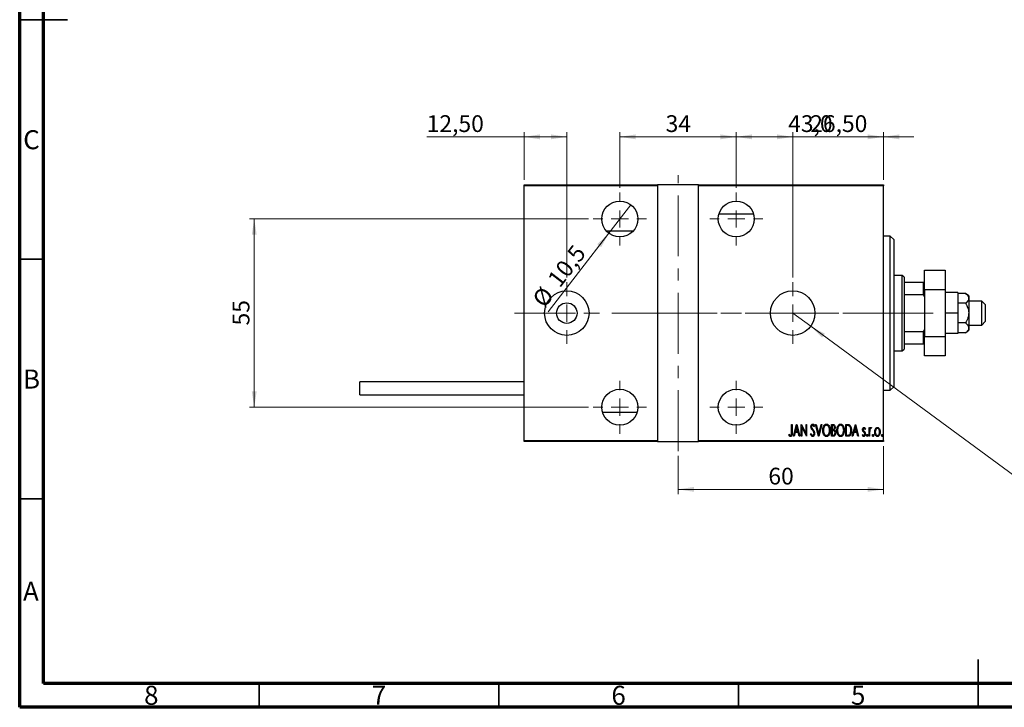
# Model space of a CAD drawing. Units: millimetres. Extents: x 15 to 415, y 5 to 292.
# Drawn here: x 15 to 220, y 5 to 149 of the extents above; entities that cross this region are included whole.
import ezdxf

# ---------------------------------------------------------------- set-up
doc = ezdxf.new("R2010")
doc.units = ezdxf.units.MM
doc.linetypes.add('CENTERX2', pattern=[20.32, 12.7, -2.54, 2.54, -2.54])
doc.styles.add('SLDTEXTSTYLE0', font='TXT', dxfattribs={"width": 0.75})
doc.dimstyles.new('SLDDIMSTYLE0', dxfattribs={"dimtxt": 3.5, "dimasz": 3.302, "dimexe": 0, "dimexo": 0.0625, "dimgap": 0.875, "dimtad": 1, "dimdec": 0, "dimlfac": 1.4, "dimrnd": 1e-09, "dimzin": 12, "dimdsep": 46, "dimtxsty": 'SLDTEXTSTYLE0', "dimsah": 1, "dimcen": 0.09, "dimadec": 0, "dimazin": 3, "dimtfac": 1, "dimtdec": 0, "dimtofl": 0, "dimtmove": 0, "dimatfit": 3, "dimfxl": 1, "dimfrac": 2, "dimtolj": 1, "dimtzin": 12, "dimarcsym": 0})
doc.dimstyles.new('SLDDIMSTYLE2', dxfattribs={"dimtxt": 3.5, "dimasz": 3.302, "dimexe": 0, "dimexo": 0.0625, "dimgap": 0.875, "dimtad": 1, "dimdec": 1, "dimlfac": 1.4, "dimrnd": 1e-09, "dimzin": 12, "dimdsep": 46, "dimtxsty": 'SLDTEXTSTYLE0', "dimblk1": 'NONE', "dimsah": 1, "dimcen": 0, "dimadec": 0, "dimazin": 3, "dimtfac": 1, "dimtdec": 1, "dimtmove": 0, "dimatfit": 3, "dimldrblk": 'NONE', "dimfxl": 1, "dimfrac": 2, "dimtolj": 1, "dimtzin": 12, "dimarcsym": 0})
doc.dimstyles.new('SLDDIMSTYLE3', dxfattribs={"dimtxt": 3.5, "dimasz": 3.302, "dimexe": 0, "dimexo": 0.0625, "dimgap": 0.875, "dimtad": 1, "dimdec": 1, "dimlfac": 1.4, "dimrnd": 1e-09, "dimzin": 12, "dimdsep": 46, "dimtxsty": 'SLDTEXTSTYLE0', "dimsah": 1, "dimcen": 0.09, "dimadec": 0, "dimazin": 3, "dimtfac": 1, "dimtdec": 1, "dimtofl": 0, "dimtmove": 0, "dimatfit": 3, "dimfxl": 1, "dimfrac": 2, "dimtolj": 1, "dimtzin": 12, "dimarcsym": 0})
doc.dimstyles.new('SLDDIMSTYLE4', dxfattribs={"dimtxt": 3.5, "dimasz": 3.302, "dimexe": 0, "dimexo": 0.0625, "dimgap": 0.875, "dimtad": 1, "dimlfac": 1.4, "dimrnd": 1e-09, "dimzin": 12, "dimdsep": 46, "dimtxsty": 'SLDTEXTSTYLE0', "dimsah": 1, "dimcen": 0.09, "dimadec": 0, "dimazin": 3, "dimtfac": 1, "dimtofl": 0, "dimtmove": 0, "dimatfit": 3, "dimfxl": 1, "dimfrac": 2, "dimtolj": 1, "dimtzin": 12, "dimarcsym": 0})
doc.dimstyles.new('SLDDIMSTYLE5', dxfattribs={"dimtxt": 3.5, "dimasz": 3.302, "dimexe": 0, "dimexo": 0.0625, "dimgap": 0.875, "dimtad": 1, "dimlfac": 1.4, "dimrnd": 1e-09, "dimzin": 12, "dimdsep": 46, "dimtxsty": 'SLDTEXTSTYLE0', "dimsah": 1, "dimcen": 0, "dimadec": 0, "dimazin": 3, "dimtfac": 1, "dimtofl": 0, "dimtmove": 0, "dimatfit": 3, "dimfxl": 1, "dimfrac": 2, "dimtolj": 1, "dimtzin": 12, "dimarcsym": 0})
doc.dimstyles.new('SLDDIMSTYLE6', dxfattribs={"dimtxt": 3.5, "dimasz": 3.302, "dimexe": 0, "dimexo": 0.0625, "dimgap": 0.875, "dimtad": 1, "dimlfac": 1.4, "dimrnd": 1e-09, "dimzin": 12, "dimdsep": 46, "dimtxsty": 'SLDTEXTSTYLE0', "dimsah": 1, "dimcen": 0.09, "dimadec": 0, "dimazin": 3, "dimtfac": 1, "dimtmove": 0, "dimatfit": 0, "dimfxl": 1, "dimfrac": 2, "dimtolj": 1, "dimtzin": 12, "dimarcsym": 0})

# ---------------------------------------------------------------- blocks, each defined once
blk = doc.blocks.new('_D_3')
at = {"color": 7, "linetype": 'Continuous', "lineweight": 0}
for p, q in [((195.23, 59.49), (195.23, 49.49)), ((152.37, 57.49), (152.37, 49.49)), ((152.37, 50.49), (195.23, 50.49))]:
    blk.add_line(p, q, dxfattribs=at)
at = {"color": 7, "linetype": 'Continuous', "lineweight": 18}
for points in [[(152.37, 50.49), (155.67, 49.98), (155.67, 51)], [(195.23, 50.49), (191.92, 51), (191.92, 49.98)]]:
    blk.add_solid(points, dxfattribs=at)
at = {"color": 7, "linetype": 'Continuous', "lineweight": 18, "insert": (171.21, 55), "char_height": 3.5, "attachment_point": 1, "style": 'SLDTEXTSTYLE0'}
blk.add_mtext('60', dxfattribs=at)
blk = doc.blocks.new('_D_4')
at = {"color": 7, "linetype": 'Continuous', "lineweight": 0}
for q in [(142.52, 109.88), (125.27, 87.57)]:
    blk.add_line((137.93, 103.95), q, dxfattribs=at)
at = {"color": 7, "linetype": 'Continuous', "lineweight": 18}
blk.add_solid([(137.93, 103.95), (135.51, 101.65), (136.32, 101.03)], dxfattribs=at)
at = {"color": 7, "linetype": 'Continuous', "lineweight": 18, "char_height": 3.5, "attachment_point": 1, "rotation": 52.2987, "style": 'SLDTEXTSTYLE0'}
for s, insert in [('10,5', (124.91, 94.51)), ('%%c', (121.73, 90.3))]:
    blk.add_mtext(s, dxfattribs=dict(at, insert=insert))
blk = doc.blocks.new('_None')
blk = doc.blocks.new('_D_5')
at = {"color": 7, "linetype": 'Continuous', "lineweight": 0}
for p, q in [((140.23, 113.45), (140.23, 125.06)), ((140.23, 124.06), (164.51, 124.06)), ((164.51, 113.45), (164.51, 125.06))]:
    blk.add_line(p, q, dxfattribs=at)
at = {"color": 7, "linetype": 'Continuous', "lineweight": 18}
for points in [[(140.23, 124.06), (143.53, 123.55), (143.53, 124.57)], [(164.51, 124.06), (161.21, 124.57), (161.21, 123.55)]]:
    blk.add_solid(points, dxfattribs=at)
at = {"color": 7, "linetype": 'Continuous', "lineweight": 18, "insert": (149.78, 128.57), "char_height": 3.5, "attachment_point": 1, "style": 'SLDTEXTSTYLE0'}
blk.add_mtext('34', dxfattribs=at)
blk = doc.blocks.new('_D_6')
at = {"color": 7, "linetype": 'Continuous', "lineweight": 0}
for p, q in [((133.69, 106.92), (62.94, 106.92)), ((63.94, 106.92), (63.94, 67.63)), ((133.69, 67.63), (62.94, 67.63))]:
    blk.add_line(p, q, dxfattribs=at)
at = {"color": 7, "linetype": 'Continuous', "lineweight": 18}
for points in [[(63.94, 106.92), (63.43, 103.62), (64.45, 103.62)], [(63.94, 67.63), (64.45, 70.93), (63.43, 70.93)]]:
    blk.add_solid(points, dxfattribs=at)
at = {"color": 7, "linetype": 'Continuous', "lineweight": 18, "insert": (59.43, 84.69), "char_height": 3.5, "attachment_point": 1, "rotation": 90, "style": 'SLDTEXTSTYLE0'}
blk.add_mtext('55', dxfattribs=at)
blk = doc.blocks.new('_D_7')
at = {"color": 7, "linetype": 'Continuous', "lineweight": 0}
for p, q in [((164.51, 113.45), (164.51, 125.06)), ((164.51, 124.06), (195.23, 124.06)), ((195.23, 115.06), (195.23, 125.06))]:
    blk.add_line(p, q, dxfattribs=at)
at = {"color": 7, "linetype": 'Continuous', "lineweight": 18}
for points in [[(164.51, 124.06), (167.81, 123.55), (167.81, 124.57)], [(195.23, 124.06), (191.92, 124.57), (191.92, 123.55)]]:
    blk.add_solid(points, dxfattribs=at)
at = {"color": 7, "linetype": 'Continuous', "lineweight": 18, "insert": (175.34, 128.57), "char_height": 3.5, "attachment_point": 1, "style": 'SLDTEXTSTYLE0'}
blk.add_mtext('43,0', dxfattribs=at)
blk = doc.blocks.new('_D_8')
at = {"color": 7, "linetype": 'Continuous', "lineweight": 0}
for p, q in [((120.23, 124.06), (99.92, 124.06)), ((120.23, 115.06), (120.23, 125.06)), ((129.15, 124.06), (120.23, 124.06)), ((129.15, 94.7), (129.15, 125.06))]:
    blk.add_line(p, q, dxfattribs=at)
at = {"color": 7, "linetype": 'Continuous', "lineweight": 18}
for points in [[(120.23, 124.06), (123.53, 123.55), (123.53, 124.57)], [(129.15, 124.06), (125.85, 124.57), (125.85, 123.55)]]:
    blk.add_solid(points, dxfattribs=at)
at = {"color": 7, "linetype": 'Continuous', "lineweight": 18, "insert": (99.92, 128.57), "char_height": 3.5, "attachment_point": 1, "style": 'SLDTEXTSTYLE0'}
blk.add_mtext('12,50', dxfattribs=at)
blk = doc.blocks.new('_D_9')
at = {"color": 7, "linetype": 'Continuous', "lineweight": 0}
for q in [(176.3, 87.27), (231.08, 47.01)]:
    blk.add_line((180.04, 84.52), q, dxfattribs=at)
at = {"color": 7, "linetype": 'Continuous', "lineweight": 18}
blk.add_solid([(180.04, 84.52), (182.4, 82.16), (183, 82.98)], dxfattribs=at)
at = {"color": 7, "linetype": 'Continuous', "lineweight": 18, "insert": (224.17, 57.68), "char_height": 3.5, "attachment_point": 1, "rotation": 323.681, "style": 'SLDTEXTSTYLE0'}
blk.add_mtext('R6,50', dxfattribs=at)
blk = doc.blocks.new('_D_10')
at = {"color": 7, "linetype": 'Continuous', "lineweight": 0}
for p, q in [((176.3, 124.06), (169.95, 124.06)), ((176.3, 94.7), (176.3, 125.06)), ((176.3, 124.06), (195.23, 124.06)), ((195.23, 115.06), (195.23, 125.06)), ((195.23, 124.06), (201.58, 124.06))]:
    blk.add_line(p, q, dxfattribs=at)
at = {"color": 7, "linetype": 'Continuous', "lineweight": 18}
for points in [[(176.3, 124.06), (173, 124.57), (173, 123.55)], [(195.23, 124.06), (198.53, 123.55), (198.53, 124.57)]]:
    blk.add_solid(points, dxfattribs=at)
at = {"color": 7, "linetype": 'Continuous', "lineweight": 18, "insert": (179.94, 128.57), "char_height": 3.5, "attachment_point": 1, "style": 'SLDTEXTSTYLE0'}
blk.add_mtext('26,50', dxfattribs=at)
blk = doc.blocks.new('SW_CENTERMARKSYMBOL_1')
at = {"color": 0, "linetype": 'Continuous', "lineweight": 18}
for p, q in [((0, 3.57), (0, 5.54)), ((-3.57, 0), (-5.54, 0)), ((0, 0), (-1.79, 0)), ((0, 0), (0, 1.79)), ((0, 0), (0, -1.79)), ((0, 0), (1.79, 0)), ((3.57, 0), (5.54, 0)), ((0, -3.57), (0, -5.54))]:
    blk.add_line(p, q, dxfattribs=at)
blk = doc.blocks.new('SW_CENTERMARKSYMBOL_2')
at = {"color": 0, "linetype": 'Continuous', "lineweight": 18}
for p, q in [((0, 3.57), (0, 5.54)), ((-3.57, 0), (-5.54, 0)), ((0, 0), (-1.79, 0)), ((0, 0), (0, 1.79)), ((0, 0), (0, -1.79)), ((0, 0), (1.79, 0)), ((3.57, 0), (5.54, 0)), ((0, -3.57), (0, -5.54))]:
    blk.add_line(p, q, dxfattribs=at)
blk = doc.blocks.new('SW_CENTERMARKSYMBOL_3')
at = {"color": 0, "linetype": 'Continuous', "lineweight": 18}
for p, q in [((0, 3.57), (0, 5.54)), ((-3.57, 0), (-5.54, 0)), ((0, 0), (-1.79, 0)), ((0, 0), (0, 1.79)), ((0, 0), (0, -1.79)), ((0, 0), (1.79, 0)), ((3.57, 0), (5.54, 0)), ((0, -3.57), (0, -5.54))]:
    blk.add_line(p, q, dxfattribs=at)
blk = doc.blocks.new('SW_CENTERMARKSYMBOL_4')
at = {"color": 0, "linetype": 'Continuous', "lineweight": 18}
for p, q in [((0, 3.57), (0, 5.54)), ((-3.57, 0), (-5.54, 0)), ((0, 0), (-1.79, 0)), ((0, 0), (0, 1.79)), ((0, 0), (0, -1.79)), ((0, 0), (1.79, 0)), ((3.57, 0), (5.54, 0)), ((0, -3.57), (0, -5.54))]:
    blk.add_line(p, q, dxfattribs=at)
blk = doc.blocks.new('SW_CENTERMARKSYMBOL_5')
at = {"color": 0, "linetype": 'Continuous', "lineweight": 18}
for p, q in [((0, 3.57), (0, 6.43)), ((-3.57, 0), (-6.43, 0)), ((0, 0), (-1.79, 0)), ((0, 0), (0, 1.79)), ((0, 0), (0, -1.79)), ((0, 0), (1.79, 0)), ((3.57, 0), (6.43, 0)), ((0, -3.57), (0, -6.43))]:
    blk.add_line(p, q, dxfattribs=at)
blk = doc.blocks.new('SW_CENTERMARKSYMBOL_6')
at = {"color": 0, "linetype": 'Continuous', "lineweight": 18}
for p, q in [((0, 3.57), (0, 6.43)), ((-3.57, 0), (-6.43, 0)), ((0, 0), (-1.79, 0)), ((0, 0), (0, 1.79)), ((0, 0), (0, -1.79)), ((0, 0), (1.79, 0)), ((3.57, 0), (6.43, 0)), ((0, -3.57), (0, -6.43))]:
    blk.add_line(p, q, dxfattribs=at)

msp = doc.modelspace()

# ---------------------------------------------------------------- linework, layer by layer
at = {"color": 7, "linetype": 'Continuous', "lineweight": 70}
for p, q in [((15, 5), (15, 292)), ((20, 10), (20, 287)), ((410, 10), (20, 10)), ((415, 5), (15, 5))]:
    msp.add_line(p, q, dxfattribs=at)
at = {"color": 7, "linetype": 'Continuous', "lineweight": 35}
for p, q in [((15, 148.5), (25, 148.5)), ((20, 148.5), (15, 148.5)), ((20, 98.5), (15, 98.5)), ((20, 48.5), (15, 48.5)), ((215, 5), (215, 15)), ((65, 10), (65, 5)), ((115, 10), (115, 5)), ((165, 10), (165, 5)), ((215, 10), (215, 5))]:
    msp.add_line(p, q, dxfattribs=at)
at = {"color": 7, "linetype": 'CENTERX2', "lineweight": 18}
for p, q in [((152.3686, 58.4886), (152.3686, 116.06)), ((118.2257, 87.2743), (158.6543, 87.2743)), ((146.0829, 87.2743), (197.2257, 87.2743)), ((201.1543, 87.2743), (148.94, 87.2743)), ((197.5114, 87.2743), (205.5829, 87.2743))]:
    msp.add_line(p, q, dxfattribs=at)
at = {"color": 7, "linetype": 'Continuous', "lineweight": 25}
for p, q in [((120.2257, 114.06), (148.0829, 114.06)), ((120.2257, 113.8457), (120.2257, 114.06)), ((148.0829, 113.8457), (120.2257, 113.8457)), ((120.2257, 60.7029), (120.2257, 113.8457)), ((148.0829, 114.06), (148.0829, 113.8457)), ((156.6543, 114.06), (148.0829, 114.06)), ((148.0829, 113.8457), (148.0829, 60.7029)), ((156.6543, 114.06), (195.2257, 114.06)), ((156.6543, 113.8457), (156.6543, 114.06)), ((156.6543, 60.7029), (156.6543, 113.8457)), ((195.2257, 113.8457), (156.6543, 113.8457)), ((195.2257, 114.06), (195.2257, 113.8457)), ((195.2257, 60.7029), (195.2257, 113.8457)), ((160.9177, 107.9886), (168.1051, 107.9886)), ((142.9552, 104.3457), (137.4962, 104.3457)), ((196.6543, 103.3457), (195.2257, 103.3457)), ((197.3686, 102.6314), (196.6543, 103.3457)), ((196.6543, 71.2029), (196.6543, 103.3457)), ((197.3686, 102.6314), (197.3686, 71.9171)), ((199.1543, 95.1314), (197.3686, 95.1314)), ((199.5114, 94.7743), (199.1543, 95.1314)), ((199.1543, 79.4171), (199.1543, 95.1314)), ((199.5114, 94.7743), (199.5114, 93.7029)), ((203.7971, 96.2029), (208.0829, 96.2029)), ((203.7971, 92.16), (203.7971, 96.2029)), ((208.0829, 96.2029), (208.0829, 92.16)), ((199.5114, 93.7029), (199.5114, 91.1374)), ((199.5114, 93.7029), (203.5829, 93.7029)), ((203.5829, 91.1374), (203.5829, 93.7029)), ((203.5829, 93.7029), (203.7971, 93.7029)), ((199.5114, 91.1374), (199.5114, 83.4112)), ((199.5114, 91.1374), (203.5829, 91.1374)), ((203.7971, 90.7029), (203.5829, 91.1374)), ((208.0829, 92.16), (203.7971, 92.16)), ((203.7971, 92.16), (203.7971, 82.3886)), ((208.0829, 92.16), (208.0829, 82.3886)), ((210.7257, 91.56), (208.0829, 91.56)), ((210.7257, 91.56), (210.7257, 87.2743)), ((212.353, 91.3982), (210.7257, 91.3982)), ((213.0114, 90.8457), (212.353, 91.3982)), ((213.0114, 90.8457), (213.0114, 90.3672)), ((212.353, 89.3363), (210.7257, 89.3363)), ((213.0114, 90.3672), (213.0114, 87.2743)), ((215.7257, 89.7743), (213.0114, 89.7743)), ((216.44, 89.06), (215.7257, 89.7743)), ((215.7257, 87.6989), (215.7257, 89.7743)), ((216.44, 89.06), (216.44, 87.5775)), ((210.7257, 87.2743), (208.0829, 87.2743)), ((210.7257, 87.2743), (210.7257, 82.9886)), ((213.0114, 87.2743), (213.0114, 84.1813)), ((215.7257, 84.7743), (215.7257, 87.6989)), ((216.44, 87.5775), (216.44, 85.4886)), ((212.353, 85.2123), (210.7257, 85.2123)), ((213.0114, 84.7743), (215.7257, 84.7743)), ((215.7257, 84.7743), (216.44, 85.4886)), ((199.5114, 83.4112), (199.5114, 80.8457)), ((199.5114, 83.4112), (203.5829, 83.4112)), ((203.5829, 83.4112), (203.7971, 83.8457)), ((203.5829, 80.8457), (203.5829, 83.4112)), ((203.7971, 82.3886), (208.0829, 82.3886)), ((203.7971, 78.3457), (203.7971, 82.3886)), ((210.7257, 82.9886), (208.0829, 82.9886)), ((208.0829, 82.3886), (208.0829, 78.3457)), ((212.353, 83.1504), (210.7257, 83.1504)), ((212.353, 83.1504), (213.0114, 83.7029)), ((213.0114, 84.1813), (213.0114, 83.7029)), ((199.5114, 80.8457), (199.5114, 79.7743)), ((199.5114, 80.8457), (203.5829, 80.8457)), ((203.7971, 80.8457), (203.5829, 80.8457)), ((197.3686, 79.4171), (199.1543, 79.4171)), ((199.1543, 79.4171), (199.5114, 79.7743)), ((208.0829, 78.3457), (203.7971, 78.3457)), ((120.2257, 72.9171), (85.94, 72.9171)), ((85.94, 70.2029), (85.94, 72.9171)), ((196.6543, 71.2029), (197.3686, 71.9171)), ((85.94, 70.2029), (120.2257, 70.2029)), ((195.2257, 71.2029), (196.6543, 71.2029)), ((143.8194, 66.56), (136.632, 66.56)), ((176.059, 64.06), (176.1873, 64.06)), ((176.059, 62.3968), (176.059, 64.06)), ((176.1873, 64.06), (176.1873, 62.3718)), ((176.4437, 61.56), (177.0847, 64.06)), ((177.0847, 64.06), (177.1167, 64.06)), ((177.1167, 64.06), (177.7578, 61.56)), ((178.0783, 64.06), (178.1053, 64.06)), ((178.0783, 61.56), (178.0783, 64.06)), ((178.1053, 64.06), (179.0719, 62.0893)), ((179.0719, 64.06), (179.2001, 64.06)), ((179.0719, 62.0893), (179.0719, 64.06)), ((179.2001, 64.06), (179.2001, 61.56)), ((180.8347, 63.7009), (180.7145, 63.5472)), ((181.059, 64.06), (181.1988, 64.06)), ((181.7001, 61.56), (181.059, 64.06)), ((181.1988, 64.06), (181.7161, 62.0418)), ((181.7161, 62.0418), (182.2334, 64.06)), ((182.3732, 64.06), (181.7321, 61.56)), ((182.2334, 64.06), (182.3732, 64.06)), ((184.3924, 64.06), (184.6728, 64.06)), ((184.3924, 61.56), (184.3924, 64.06)), ((184.5206, 63.8036), (184.5206, 63.0023)), ((184.6964, 63.8036), (184.5206, 63.8036)), ((187.3411, 64.06), (187.6411, 64.06)), ((187.3411, 61.56), (187.3411, 64.06)), ((187.5745, 63.8036), (187.4693, 63.8036)), ((187.4693, 63.8036), (187.4693, 61.8164)), ((188.7193, 61.56), (189.3603, 64.06)), ((189.3603, 64.06), (189.3924, 64.06)), ((189.3924, 64.06), (190.0334, 61.56)), ((175.4821, 61.7844), (175.5602, 61.9767)), ((176.7887, 62.3613), (176.5834, 61.56)), ((177.4127, 62.3613), (176.7887, 62.3613)), ((177.1007, 63.5782), (176.8543, 62.6177)), ((176.8543, 62.6177), (177.3471, 62.6177)), ((177.3471, 62.6177), (177.1007, 63.5782)), ((177.618, 61.56), (177.4127, 62.3613)), ((178.2065, 63.5261), (178.2065, 61.56)), ((179.171, 61.56), (178.2065, 63.5261)), ((180.0014, 62.0423), (180.1266, 62.169)), ((184.5206, 63.0023), (184.6077, 63.0023)), ((184.5206, 62.7459), (184.5206, 61.8164)), ((184.6062, 62.7459), (184.5206, 62.7459)), ((184.5206, 61.8164), (184.7104, 61.8164)), ((187.4693, 61.8164), (187.6416, 61.8164)), ((189.0644, 62.3613), (188.859, 61.56)), ((189.6884, 62.3613), (189.0644, 62.3613)), ((189.3764, 63.5782), (189.13, 62.6177)), ((189.13, 62.6177), (189.6227, 62.6177)), ((189.6227, 62.6177), (189.3764, 63.5782)), ((189.8937, 61.56), (189.6884, 62.3613)), ((190.8026, 61.7753), (190.8908, 61.9446)), ((191.4437, 63.1591), (191.3535, 63.0023)), ((192.2129, 63.3869), (192.3411, 63.3869)), ((192.2129, 61.56), (192.2129, 63.3869)), ((192.3411, 63.3869), (192.3411, 63.118)), ((192.3411, 62.174), (192.3411, 61.56)), ((192.7578, 63.3564), (192.6846, 63.1621)), ((120.2257, 60.7029), (148.0829, 60.7029)), ((120.2257, 60.4886), (120.2257, 60.7029)), ((148.0829, 60.4886), (120.2257, 60.4886)), ((148.0829, 60.7029), (148.0829, 60.4886)), ((148.0829, 60.4886), (156.6543, 60.4886)), ((156.6543, 60.7029), (195.2257, 60.7029)), ((156.6543, 60.4886), (156.6543, 60.7029)), ((195.2257, 60.4886), (156.6543, 60.4886)), ((176.5834, 61.56), (176.4437, 61.56)), ((177.7578, 61.56), (177.618, 61.56)), ((178.2065, 61.56), (178.0783, 61.56)), ((179.2001, 61.56), (179.171, 61.56)), ((181.7321, 61.56), (181.7001, 61.56)), ((184.789, 61.56), (184.3924, 61.56)), ((187.8013, 61.56), (187.3411, 61.56)), ((188.859, 61.56), (188.7193, 61.56)), ((190.0334, 61.56), (189.8937, 61.56)), ((192.3411, 61.56), (192.2129, 61.56)), ((195.2257, 60.7029), (195.2257, 60.4886))]:
    msp.add_line(p, q, dxfattribs=at)
for centre, radius in [((140.2257, 106.9171), 3.75), ((164.5114, 106.9171), 3.75), ((129.1543, 87.2743), 4.6429), ((176.2971, 87.2743), 4.6429), ((129.1543, 87.2743), 2.1429), ((140.2257, 67.6314), 3.75), ((164.5114, 67.6314), 3.75)]:
    msp.add_circle(centre, radius, dxfattribs=at)
for points, knots in [([(212.353, 91.3982), (212.4879, 91.2756), (212.762, 91.0266), (212.981, 90.6727), (213.0034, 90.4478), (213.0114, 90.3672)], [0, 0, 0, 0, 0.38355166, 0.77913824, 1, 1, 1, 1]), ([(213.0114, 90.3672), (212.9994, 90.2667), (212.9737, 90.0518), (212.7682, 89.7331), (212.5382, 89.4946), (212.3864, 89.3648), (212.353, 89.3363)], [0, 0, 0, 0, 0.27524993, 0.58791885, 0.90931143, 1, 1, 1, 1]), ([(212.353, 89.3363), (212.5131, 89.0435), (212.7608, 88.5908), (212.9581, 87.9156), (213.0091, 87.5194), (213.0112, 87.3037), (213.0114, 87.2743)], [0, 0, 0, 0, 0.45566673, 0.70448101, 0.95962051, 1, 1, 1, 1]), ([(213.0114, 87.2743), (212.977, 86.9334), (212.9032, 86.2011), (212.5446, 85.5568), (212.353, 85.2123)], [0, 0, 0, 0, 0.46544539, 1, 1, 1, 1]), ([(212.353, 85.2123), (212.4879, 85.0897), (212.762, 84.8407), (212.981, 84.4869), (213.0034, 84.2619), (213.0114, 84.1813)], [0, 0, 0, 0, 0.38355166, 0.77913824, 1, 1, 1, 1]), ([(213.0114, 84.1813), (212.9994, 84.0808), (212.9737, 83.8659), (212.7682, 83.5473), (212.5382, 83.3087), (212.3864, 83.1789), (212.353, 83.1504)], [0, 0, 0, 0, 0.27524993, 0.58791885, 0.90931143, 1, 1, 1, 1]), ([(180.0975, 63.5407), (180.108, 63.6671), (180.1237, 63.8569), (180.2523, 64.0404), (180.3574, 64.1132), (180.4202, 64.1205), (180.4516, 64.1241)], [0, 0, 0, 0, 0.49935234, 0.74933738, 0.87474309, 1, 1, 1, 1]), ([(180.4356, 63.8677), (180.4179, 63.8663), (180.3826, 63.8637), (180.3204, 63.8282), (180.2432, 63.7281), (180.2327, 63.6219), (180.2257, 63.5512)], [0, 0, 0, 0, 0.125574319, 0.251506845, 0.501457723, 1, 1, 1, 1]), ([(180.7145, 63.5472), (180.6811, 63.6235), (180.6347, 63.7296), (180.534, 63.848), (180.4683, 63.8611), (180.4356, 63.8677)], [0, 0, 0, 0, 0.56186521, 0.78176315, 1, 1, 1, 1]), ([(180.4516, 64.1241), (180.5072, 64.1107), (180.6192, 64.0837), (180.7415, 63.9123), (180.7993, 63.7812), (180.8347, 63.7009)], [0, 0, 0, 0, 0.277114369, 0.557521732, 1, 1, 1, 1]), ([(182.5655, 62.799), (182.5723, 62.9382), (182.586, 63.2164), (182.7059, 63.6198), (182.8908, 63.9196), (183.1163, 64.0955), (183.2556, 64.1146), (183.3252, 64.1241)], [0, 0, 0, 0, 0.25065735, 0.50112689, 0.75053292, 0.87549309, 1, 1, 1, 1]), ([(183.3317, 63.8677), (183.2749, 63.8601), (183.1613, 63.845), (182.975, 63.7066), (182.7431, 63.3742), (182.7134, 63.0296), (182.6937, 62.8)], [0, 0, 0, 0, 0.124954665, 0.250335515, 0.500471875, 1, 1, 1, 1]), ([(183.3252, 64.1241), (183.3954, 64.1165), (183.5358, 64.1012), (183.7697, 63.9341), (183.9599, 63.6343), (184.0857, 63.2307), (184.0978, 62.9509), (184.1039, 62.811)], [0, 0, 0, 0, 0.12476852, 0.24965132, 0.49914136, 0.74942452, 1, 1, 1, 1]), ([(183.9757, 62.8115), (183.9558, 63.0404), (183.9259, 63.3839), (183.6892, 63.7115), (183.5014, 63.8459), (183.3882, 63.8604), (183.3317, 63.8677)], [0, 0, 0, 0, 0.499335836, 0.749569202, 0.874980625, 1, 1, 1, 1]), ([(184.6728, 64.06), (184.7473, 64.0553), (184.8591, 64.0481), (184.9771, 63.9562), (185.0998, 63.7739), (185.1163, 63.5885), (185.1296, 63.4405)], [0, 0, 0, 0, 0.24997088, 0.37536857, 0.50110261, 1, 1, 1, 1]), ([(185.0014, 63.436), (184.9987, 63.4869), (184.9934, 63.5883), (184.9329, 63.7235), (184.8168, 63.7966), (184.7366, 63.8012), (184.6964, 63.8036)], [0, 0, 0, 0, 0.281022493, 0.560577971, 0.779649486, 1, 1, 1, 1]), ([(185.5142, 62.799), (185.521, 62.9382), (185.5347, 63.2164), (185.6546, 63.6198), (185.8395, 63.9196), (186.065, 64.0955), (186.2043, 64.1146), (186.2739, 64.1241)], [0, 0, 0, 0, 0.25065735, 0.50112689, 0.75053292, 0.87549309, 1, 1, 1, 1]), ([(186.2804, 63.8677), (186.2237, 63.8601), (186.11, 63.845), (185.9237, 63.7066), (185.6919, 63.3742), (185.6622, 63.0296), (185.6424, 62.8)], [0, 0, 0, 0, 0.12495466, 0.25033552, 0.50047188, 1, 1, 1, 1]), ([(186.2739, 64.1241), (186.3441, 64.1165), (186.4845, 64.1012), (186.7184, 63.9341), (186.9086, 63.6343), (187.0344, 63.2307), (187.0465, 62.9509), (187.0526, 62.811)], [0, 0, 0, 0, 0.12476852, 0.24965132, 0.49914136, 0.74942452, 1, 1, 1, 1]), ([(186.9244, 62.8115), (186.9045, 63.0404), (186.8746, 63.3839), (186.6379, 63.7115), (186.4502, 63.8459), (186.3369, 63.8604), (186.2804, 63.8677)], [0, 0, 0, 0, 0.49933584, 0.7495692, 0.87498062, 1, 1, 1, 1]), ([(188.0357, 63.7335), (187.9515, 63.7584), (187.8007, 63.803), (187.6437, 63.8034), (187.5745, 63.8036)], [0, 0, 0, 0, 0.55883282, 1, 1, 1, 1]), ([(187.6411, 64.06), (187.7325, 64.0594), (187.8954, 64.0583), (188.0458, 63.9968), (188.1118, 63.9699)], [0, 0, 0, 0, 0.56098947, 1, 1, 1, 1]), ([(188.4308, 62.779), (188.4169, 62.9814), (188.3975, 63.2635), (188.2312, 63.5942), (188.1008, 63.6871), (188.0357, 63.7335)], [0, 0, 0, 0, 0.55990229, 0.78050858, 1, 1, 1, 1]), ([(188.1118, 63.9699), (188.2036, 63.8862), (188.3878, 63.7181), (188.5299, 63.2877), (188.548, 62.9716), (188.559, 62.7784)], [0, 0, 0, 0, 0.2783662, 0.55895513, 1, 1, 1, 1]), ([(175.8407, 61.4959), (175.7962, 61.5039), (175.7069, 61.5199), (175.5855, 61.6315), (175.5213, 61.7264), (175.4821, 61.7844)], [0, 0, 0, 0, 0.278380769, 0.558659198, 1, 1, 1, 1]), ([(175.5602, 61.9767), (175.5933, 61.9385), (175.6522, 61.8704), (175.7219, 61.8134), (175.7526, 61.7884)], [0, 0, 0, 0, 0.5601341, 1, 1, 1, 1]), ([(175.7526, 61.7884), (175.7694, 61.7774), (175.7995, 61.7577), (175.8351, 61.754), (175.8507, 61.7523)], [0, 0, 0, 0, 0.56037899, 1, 1, 1, 1]), ([(176.1873, 62.3718), (176.1907, 62.1976), (176.196, 61.937), (176.0972, 61.6448), (175.9716, 61.5146), (175.8843, 61.5021), (175.8407, 61.4959)], [0, 0, 0, 0, 0.50167398, 0.75082177, 0.87563304, 1, 1, 1, 1]), ([(175.8507, 61.7523), (175.8808, 61.7599), (175.9413, 61.7753), (176.0152, 61.8802), (176.0646, 62.0899), (176.0613, 62.2739), (176.059, 62.3968)], [0, 0, 0, 0, 0.12337632, 0.24837406, 0.49799433, 1, 1, 1, 1]), ([(180.4476, 61.4959), (180.3785, 61.5135), (180.2392, 61.5491), (180.0963, 61.7706), (180.0374, 61.9391), (180.0014, 62.0423)], [0, 0, 0, 0, 0.2764904, 0.55718988, 1, 1, 1, 1]), ([(180.1796, 63.1601), (180.1529, 63.2288), (180.1052, 63.3515), (180.0999, 63.4829), (180.0975, 63.5407)], [0, 0, 0, 0, 0.559749522, 1, 1, 1, 1]), ([(180.1266, 62.169), (180.1627, 62.0722), (180.213, 61.9374), (180.3295, 61.7836), (180.4101, 61.7627), (180.4501, 61.7523)], [0, 0, 0, 0, 0.56179554, 0.7823694, 1, 1, 1, 1]), ([(180.4205, 62.82), (180.3708, 62.8802), (180.282, 62.9876), (180.2109, 63.1074), (180.1796, 63.1601)], [0, 0, 0, 0, 0.56029132, 1, 1, 1, 1]), ([(180.2257, 63.5512), (180.231, 63.4869), (180.2404, 63.372), (180.2973, 63.2721), (180.3224, 63.2282)], [0, 0, 0, 0, 0.55946182, 1, 1, 1, 1]), ([(180.3224, 63.2282), (180.3583, 63.1809), (180.4224, 63.0965), (180.4903, 63.0151), (180.5202, 62.9793)], [0, 0, 0, 0, 0.559931662, 1, 1, 1, 1]), ([(180.686, 62.4214), (180.6431, 62.5003), (180.5666, 62.6412), (180.4652, 62.7654), (180.4205, 62.82)], [0, 0, 0, 0, 0.5596626, 1, 1, 1, 1]), ([(180.8667, 62.1725), (180.8508, 62.0265), (180.8268, 61.8072), (180.6795, 61.5928), (180.557, 61.5081), (180.484, 61.5), (180.4476, 61.4959)], [0, 0, 0, 0, 0.4989333, 0.74944517, 0.87484302, 1, 1, 1, 1]), ([(180.4501, 61.7523), (180.4737, 61.7547), (180.521, 61.7594), (180.6035, 61.8078), (180.7136, 61.9368), (180.7286, 62.0804), (180.7385, 62.176)], [0, 0, 0, 0, 0.12544271, 0.25110805, 0.50122462, 1, 1, 1, 1]), ([(180.5202, 62.9793), (180.6263, 62.8452), (180.8157, 62.606), (180.8512, 62.3048), (180.8667, 62.1725)], [0, 0, 0, 0, 0.56052254, 1, 1, 1, 1]), ([(180.7385, 62.176), (180.7356, 62.2233), (180.7304, 62.3079), (180.6995, 62.3867), (180.686, 62.4214)], [0, 0, 0, 0, 0.55979432, 1, 1, 1, 1]), ([(183.3372, 61.4959), (183.2678, 61.504), (183.1289, 61.5202), (182.8988, 61.6877), (182.712, 61.9849), (182.5841, 62.3834), (182.5717, 62.6604), (182.5655, 62.799)], [0, 0, 0, 0, 0.12470934, 0.24959522, 0.49918873, 0.74945169, 1, 1, 1, 1]), ([(182.6937, 62.8), (182.7152, 62.5739), (182.7477, 62.2345), (182.975, 61.9039), (183.1627, 61.7713), (183.2754, 61.7586), (183.3317, 61.7523)], [0, 0, 0, 0, 0.49911603, 0.74954189, 0.87484442, 1, 1, 1, 1]), ([(183.3317, 61.7523), (183.3885, 61.7591), (183.5023, 61.7727), (183.6931, 61.9045), (183.9272, 62.2373), (183.9563, 62.5819), (183.9757, 62.8115)], [0, 0, 0, 0, 0.12504906, 0.25041534, 0.5004166, 1, 1, 1, 1]), ([(184.1039, 62.811), (184.0979, 62.6718), (184.0858, 62.3937), (183.9598, 61.9928), (183.775, 61.6931), (183.5463, 61.5214), (183.4068, 61.5044), (183.3372, 61.4959)], [0, 0, 0, 0, 0.25058283, 0.50085739, 0.75046871, 0.87535405, 1, 1, 1, 1]), ([(184.8762, 62.7164), (184.8264, 62.7271), (184.7373, 62.7463), (184.6463, 62.746), (184.6062, 62.7459)], [0, 0, 0, 0, 0.55924353, 1, 1, 1, 1]), ([(184.6077, 63.0023), (184.6721, 63.0033), (184.7999, 63.0051), (184.9784, 63.1711), (184.9926, 63.3353), (185.0014, 63.436)], [0, 0, 0, 0, 0.282008094, 0.559625501, 1, 1, 1, 1]), ([(184.7104, 61.8164), (184.778, 61.8173), (184.9124, 61.8192), (185.1004, 61.9924), (185.1185, 62.1643), (185.1296, 62.2696)], [0, 0, 0, 0, 0.28204065, 0.55997715, 1, 1, 1, 1]), ([(185.2578, 62.2696), (185.2425, 62.1111), (185.2196, 61.8733), (185.0489, 61.6449), (184.9073, 61.5694), (184.8285, 61.5631), (184.789, 61.56)], [0, 0, 0, 0, 0.49909469, 0.74899094, 0.87444953, 1, 1, 1, 1]), ([(185.1296, 62.2696), (185.1175, 62.3724), (185.1005, 62.5158), (184.9843, 62.6623), (184.9122, 62.6984), (184.8762, 62.7164)], [0, 0, 0, 0, 0.55800999, 0.77911529, 1, 1, 1, 1]), ([(185.1296, 63.4405), (185.125, 63.3322), (185.117, 63.1391), (185.0109, 62.979), (184.9643, 62.9087)], [0, 0, 0, 0, 0.5610148, 1, 1, 1, 1]), ([(184.9643, 62.9087), (185.0205, 62.8678), (185.1331, 62.7859), (185.237, 62.554), (185.2499, 62.3775), (185.2578, 62.2696)], [0, 0, 0, 0, 0.27960802, 0.55972364, 1, 1, 1, 1]), ([(186.2859, 61.4959), (186.2165, 61.504), (186.0776, 61.5202), (185.8475, 61.6877), (185.6607, 61.9849), (185.5328, 62.3834), (185.5204, 62.6604), (185.5142, 62.799)], [0, 0, 0, 0, 0.12470934, 0.24959522, 0.49918873, 0.74945169, 1, 1, 1, 1]), ([(185.6424, 62.8), (185.664, 62.5739), (185.6964, 62.2345), (185.9237, 61.9039), (186.1115, 61.7713), (186.2241, 61.7586), (186.2804, 61.7523)], [0, 0, 0, 0, 0.49911603, 0.74954189, 0.87484442, 1, 1, 1, 1]), ([(186.2804, 61.7523), (186.3372, 61.7591), (186.451, 61.7727), (186.6418, 61.9045), (186.8759, 62.2373), (186.905, 62.5819), (186.9244, 62.8115)], [0, 0, 0, 0, 0.12504906, 0.250415343, 0.500416603, 1, 1, 1, 1]), ([(187.0526, 62.811), (187.0466, 62.6718), (187.0345, 62.3937), (186.9085, 61.9928), (186.7237, 61.6931), (186.495, 61.5214), (186.3556, 61.5044), (186.2859, 61.4959)], [0, 0, 0, 0, 0.25058283, 0.50085739, 0.75046871, 0.87535405, 1, 1, 1, 1]), ([(187.6416, 61.8164), (187.7237, 61.8162), (187.8701, 61.8159), (188.0092, 61.8604), (188.0703, 61.88)], [0, 0, 0, 0, 0.56101833, 1, 1, 1, 1]), ([(188.559, 62.7784), (188.554, 62.6439), (188.5439, 62.375), (188.452, 62.0474), (188.329, 61.808), (188.1931, 61.6541), (188.0031, 61.5701), (187.8687, 61.5634), (187.8013, 61.56)], [0, 0, 0, 0, 0.25037269, 0.50040931, 0.62557417, 0.75035559, 0.87496851, 1, 1, 1, 1]), ([(188.0703, 61.88), (188.1436, 61.9405), (188.2909, 62.0619), (188.4089, 62.3892), (188.4225, 62.6311), (188.4308, 62.779)], [0, 0, 0, 0, 0.278284062, 0.55885757, 1, 1, 1, 1]), ([(191.1191, 61.5279), (191.0798, 61.5337), (191.001, 61.5452), (190.8853, 61.6339), (190.834, 61.7217), (190.8026, 61.7753)], [0, 0, 0, 0, 0.2793902, 0.55984476, 1, 1, 1, 1]), ([(190.8667, 62.9397), (190.8752, 63.0431), (190.8878, 63.1983), (190.9891, 63.3519), (191.076, 63.4111), (191.1275, 63.4164), (191.1532, 63.419)], [0, 0, 0, 0, 0.49957343, 0.74964089, 0.87485074, 1, 1, 1, 1]), ([(190.9173, 62.6583), (190.9004, 62.7095), (190.8703, 62.8011), (190.8678, 62.8973), (190.8667, 62.9397)], [0, 0, 0, 0, 0.55971226, 1, 1, 1, 1]), ([(190.8908, 61.9446), (190.921, 61.8951), (190.963, 61.8261), (191.0476, 61.7623), (191.093, 61.7556), (191.1156, 61.7523)], [0, 0, 0, 0, 0.56021301, 0.78053889, 1, 1, 1, 1]), ([(191.1091, 62.4089), (191.0659, 62.4499), (190.9886, 62.523), (190.9391, 62.617), (190.9173, 62.6583)], [0, 0, 0, 0, 0.56026732, 1, 1, 1, 1]), ([(191.1492, 63.1946), (191.1294, 63.191), (191.0897, 63.1839), (191.049, 63.1373), (191.0059, 63.0629), (190.9994, 62.9958), (190.9949, 62.9487)], [0, 0, 0, 0, 0.185684156, 0.372651107, 0.560282488, 1, 1, 1, 1]), ([(190.9949, 62.9487), (190.997, 62.9166), (191.0007, 62.8592), (191.0228, 62.8063), (191.0325, 62.783)], [0, 0, 0, 0, 0.55988181, 1, 1, 1, 1]), ([(191.0325, 62.783), (191.0577, 62.7441), (191.1028, 62.6746), (191.1642, 62.6191), (191.1913, 62.5947)], [0, 0, 0, 0, 0.55933473, 1, 1, 1, 1]), ([(191.2779, 62.2206), (191.2505, 62.2594), (191.2015, 62.3288), (191.1374, 62.3844), (191.1091, 62.4089)], [0, 0, 0, 0, 0.559348713, 1, 1, 1, 1]), ([(191.1156, 61.7523), (191.1401, 61.756), (191.1891, 61.7633), (191.2434, 61.8163), (191.301, 61.9057), (191.3095, 61.9883), (191.3155, 62.0463)], [0, 0, 0, 0, 0.18626013, 0.37329865, 0.56091665, 1, 1, 1, 1]), ([(191.4437, 62.0558), (191.4329, 61.9413), (191.4167, 61.7695), (191.3014, 61.6015), (191.2047, 61.5367), (191.1477, 61.5308), (191.1191, 61.5279)], [0, 0, 0, 0, 0.4992862, 0.74948559, 0.87478447, 1, 1, 1, 1]), ([(191.3535, 63.0023), (191.3257, 63.0491), (191.2869, 63.1143), (191.2131, 63.1821), (191.1704, 63.1904), (191.1492, 63.1946)], [0, 0, 0, 0, 0.560756282, 0.781127566, 1, 1, 1, 1]), ([(191.1532, 63.419), (191.1905, 63.4105), (191.2655, 63.3935), (191.3618, 63.292), (191.4126, 63.2095), (191.4437, 63.1591)], [0, 0, 0, 0, 0.277728412, 0.558394517, 1, 1, 1, 1]), ([(191.1913, 62.5947), (191.2361, 62.5524), (191.316, 62.477), (191.3685, 62.3806), (191.3916, 62.3382)], [0, 0, 0, 0, 0.56031028, 1, 1, 1, 1]), ([(191.3155, 62.0463), (191.3138, 62.08), (191.3109, 62.1403), (191.288, 62.1961), (191.2779, 62.2206)], [0, 0, 0, 0, 0.56007783, 1, 1, 1, 1]), ([(191.3916, 62.3382), (191.4087, 62.2868), (191.4393, 62.195), (191.4423, 62.0983), (191.4437, 62.0558)], [0, 0, 0, 0, 0.55969093, 1, 1, 1, 1]), ([(191.7321, 61.7363), (191.7379, 61.7861), (191.7459, 61.8557), (191.8016, 61.9315), (191.8408, 61.9403), (191.8603, 61.9446)], [0, 0, 0, 0, 0.55947132, 0.78072947, 1, 1, 1, 1]), ([(191.8603, 61.5279), (191.8437, 61.5311), (191.8103, 61.5374), (191.7759, 61.5766), (191.7404, 61.64), (191.7355, 61.6966), (191.7321, 61.7363)], [0, 0, 0, 0, 0.18571411, 0.37245426, 0.5601199, 1, 1, 1, 1]), ([(191.8603, 61.9446), (191.8771, 61.9416), (191.9106, 61.9355), (191.9451, 61.8962), (191.9806, 61.8328), (191.9853, 61.7761), (191.9885, 61.7363)], [0, 0, 0, 0, 0.18590271, 0.37268029, 0.56019677, 1, 1, 1, 1]), ([(191.9885, 61.7363), (191.9826, 61.6866), (191.9742, 61.6172), (191.9188, 61.5415), (191.8798, 61.5325), (191.8603, 61.5279)], [0, 0, 0, 0, 0.55961141, 0.78079128, 1, 1, 1, 1]), ([(192.3676, 62.801), (192.3578, 62.6842), (192.3401, 62.4755), (192.3408, 62.2661), (192.3411, 62.174)], [0, 0, 0, 0, 0.55985365, 1, 1, 1, 1]), ([(192.3411, 63.118), (192.3751, 63.1934), (192.4224, 63.2985), (192.5341, 63.4021), (192.5988, 63.4134), (192.6311, 63.419)], [0, 0, 0, 0, 0.56046799, 0.78082813, 1, 1, 1, 1]), ([(192.6085, 63.1946), (192.5881, 63.1909), (192.5472, 63.1833), (192.4848, 63.1265), (192.4083, 63.0038), (192.3839, 62.8821), (192.3676, 62.801)], [0, 0, 0, 0, 0.124315487, 0.249692005, 0.499669976, 1, 1, 1, 1]), ([(192.6846, 63.1621), (192.6717, 63.1713), (192.6486, 63.1877), (192.6207, 63.1925), (192.6085, 63.1946)], [0, 0, 0, 0, 0.56107274, 1, 1, 1, 1]), ([(192.6311, 63.419), (192.6578, 63.4134), (192.7057, 63.4033), (192.7418, 63.3708), (192.7578, 63.3564)], [0, 0, 0, 0, 0.55808946, 1, 1, 1, 1]), ([(192.918, 61.7363), (192.9238, 61.7861), (192.9318, 61.8557), (192.9874, 61.9315), (193.0267, 61.9403), (193.0462, 61.9446)], [0, 0, 0, 0, 0.55947132, 0.78072947, 1, 1, 1, 1]), ([(193.0462, 61.5279), (193.0296, 61.5311), (192.9962, 61.5374), (192.9618, 61.5766), (192.9263, 61.64), (192.9214, 61.6966), (192.918, 61.7363)], [0, 0, 0, 0, 0.18571411, 0.37245426, 0.5601199, 1, 1, 1, 1]), ([(193.0462, 61.9446), (193.063, 61.9416), (193.0965, 61.9355), (193.131, 61.8962), (193.1665, 61.8328), (193.1712, 61.7761), (193.1744, 61.7363)], [0, 0, 0, 0, 0.185902708, 0.372680287, 0.560196766, 1, 1, 1, 1]), ([(193.1744, 61.7363), (193.1685, 61.6866), (193.1601, 61.6172), (193.1047, 61.5415), (193.0657, 61.5325), (193.0462, 61.5279)], [0, 0, 0, 0, 0.559611413, 0.780791284, 1, 1, 1, 1]), ([(193.3988, 62.4685), (193.4047, 62.5951), (193.4153, 62.8213), (193.5099, 63.0263), (193.5515, 63.1165)], [0, 0, 0, 0, 0.560001918, 1, 1, 1, 1]), ([(193.9762, 61.5279), (193.9254, 61.533), (193.8238, 61.543), (193.6512, 61.6581), (193.451, 61.9607), (193.4197, 62.2655), (193.3988, 62.4685)], [0, 0, 0, 0, 0.12528325, 0.25058094, 0.50076206, 1, 1, 1, 1]), ([(193.9757, 63.1946), (193.9365, 63.1901), (193.8581, 63.1811), (193.7271, 63.0894), (193.5668, 62.8606), (193.5429, 62.6243), (193.527, 62.467)], [0, 0, 0, 0, 0.12520169, 0.25055719, 0.50099345, 1, 1, 1, 1]), ([(193.527, 62.467), (193.5422, 62.3109), (193.565, 62.0768), (193.7266, 61.8507), (193.8594, 61.7651), (193.937, 61.7566), (193.9757, 61.7523)], [0, 0, 0, 0, 0.499315205, 0.74929049, 0.874761649, 1, 1, 1, 1]), ([(193.5515, 63.1165), (193.6088, 63.2032), (193.6887, 63.3243), (193.8555, 63.4088), (193.936, 63.4156), (193.9762, 63.419)], [0, 0, 0, 0, 0.55866857, 0.77939552, 1, 1, 1, 1]), ([(194.4244, 62.467), (194.4083, 62.6242), (194.3841, 62.8603), (194.2241, 63.0891), (194.0932, 63.1809), (194.0149, 63.19), (193.9757, 63.1946)], [0, 0, 0, 0, 0.49899538, 0.74946811, 0.87481256, 1, 1, 1, 1]), ([(193.9757, 61.7523), (194.0145, 61.7566), (194.092, 61.7651), (194.2249, 61.8507), (194.3864, 62.0769), (194.4092, 62.311), (194.4244, 62.467)], [0, 0, 0, 0, 0.12524601, 0.25072531, 0.50070698, 1, 1, 1, 1]), ([(193.9762, 63.419), (194.0272, 63.4132), (194.1294, 63.4018), (194.2855, 63.2966), (194.3565, 63.1858), (194.3999, 63.118)], [0, 0, 0, 0, 0.27969421, 0.55973804, 1, 1, 1, 1]), ([(194.5526, 62.4685), (194.5317, 62.2656), (194.5003, 61.9612), (194.3009, 61.6584), (194.1286, 61.543), (194.027, 61.533), (193.9762, 61.5279)], [0, 0, 0, 0, 0.49921881, 0.7493808, 0.87472142, 1, 1, 1, 1]), ([(194.3999, 63.118), (194.4506, 63.0018), (194.5412, 62.794), (194.5491, 62.568), (194.5526, 62.4685)], [0, 0, 0, 0, 0.55932874, 1, 1, 1, 1]), ([(194.8411, 61.7363), (194.8468, 61.7861), (194.8549, 61.8557), (194.9105, 61.9315), (194.9498, 61.9403), (194.9693, 61.9446)], [0, 0, 0, 0, 0.55947132, 0.78072947, 1, 1, 1, 1]), ([(194.9693, 61.5279), (194.9527, 61.5311), (194.9193, 61.5374), (194.8848, 61.5766), (194.8494, 61.64), (194.8445, 61.6966), (194.8411, 61.7363)], [0, 0, 0, 0, 0.18571411, 0.37245426, 0.5601199, 1, 1, 1, 1]), ([(194.9693, 61.9446), (194.986, 61.9416), (195.0196, 61.9355), (195.0541, 61.8962), (195.0896, 61.8328), (195.0942, 61.7761), (195.0975, 61.7363)], [0, 0, 0, 0, 0.18590271, 0.37268029, 0.56019677, 1, 1, 1, 1]), ([(195.0975, 61.7363), (195.0915, 61.6866), (195.0832, 61.6172), (195.0278, 61.5415), (194.9887, 61.5325), (194.9693, 61.5279)], [0, 0, 0, 0, 0.55961141, 0.78079128, 1, 1, 1, 1])]:
    msp.add_open_spline(points, degree=3, knots=knots, dxfattribs=at)

# ---------------------------------------------------------------- block references
at = {"color": 7, "linetype": 'Continuous', "lineweight": 0}
for name, p in [('SW_CENTERMARKSYMBOL_1', (140.2257, 106.9171)), ('SW_CENTERMARKSYMBOL_2', (164.5114, 106.9171)), ('SW_CENTERMARKSYMBOL_5', (129.1543, 87.2743)), ('SW_CENTERMARKSYMBOL_6', (176.2971, 87.2743)), ('SW_CENTERMARKSYMBOL_3', (140.2257, 67.6314)), ('SW_CENTERMARKSYMBOL_4', (164.5114, 67.6314))]:
    msp.add_blockref(name, p, dxfattribs=at)

# ---------------------------------------------------------------- texts
at = {"color": 7, "linetype": 'Continuous', "lineweight": 0, "char_height": 3.9688, "attachment_point": 2, "style": 'SLDTEXTSTYLE0'}
for s, insert in [('C', (17.4587, 125.4462)), ('B', (17.4706, 75.4958)), ('A', (17.3397, 31.1962)), ('8', (42.46, 9.4958)), ('7', (89.96, 9.4958)), ('6', (139.96, 9.4958)), ('5', (189.96, 9.4958))]:
    msp.add_mtext(s, dxfattribs=dict(at, insert=insert))

# ---------------------------------------------------------------- dimensions: what is measured, and where the dimension line sits
at = {"color": 7, "linetype": 'Continuous', "lineweight": 18}
for base, p1, p2, dimstyle, picture, middle in [((120.2257, 124.06), (129.1543, 93.7029), (120.2257, 114.06), 'SLDDIMSTYLE4', '_D_8', (105.7391, 124.06)), ((164.5114, 124.06), (140.2257, 112.4529), (164.5114, 112.4529), 'SLDDIMSTYLE0', '_D_5', (152.3686, 124.06)), ((195.2257, 124.06), (164.5114, 112.4529), (195.2257, 114.06), 'SLDDIMSTYLE3', '_D_7', (179.8686, 124.06)), ((195.2257, 124.06), (176.2971, 93.7029), (195.2257, 114.06), 'SLDDIMSTYLE6', '_D_10', (185.7614, 124.06)), ((195.2257, 50.4886), (152.3686, 58.4886), (195.2257, 60.4886), 'SLDDIMSTYLE0', '_D_3', (173.7971, 50.4886))]:
    dim = msp.add_linear_dim(base=base, p1=p1, p2=p2, dimstyle=dimstyle, dxfattribs=at)
    dim.commit()
    dim.dimension.update_dxf_attribs({"geometry": picture, "text_midpoint": middle, "dimtype": 160})
dim = msp.add_diameter_dim_2p(p1=(142.519, 109.8842), p2=(137.9324, 103.9501), dimstyle='SLDDIMSTYLE2', dxfattribs=at)
dim.commit()
dim.dimension.update_dxf_attribs({"geometry": '_D_4', "text_midpoint": (129.5152, 93.06), "dimtype": 163})
dim = msp.add_linear_dim(base=(63.94, 67.6314), p1=(134.69, 106.9171), p2=(134.69, 67.6314), angle=90, dimstyle='SLDDIMSTYLE0', dxfattribs=at)
dim.commit()
dim.dimension.update_dxf_attribs({"geometry": '_D_6', "text_midpoint": (63.94, 87.2743), "dimtype": 160})
dim = msp.add_radius_dim(center=(176.2971, 87.2743), mpoint=(180.038, 84.5244), dimstyle='SLDDIMSTYLE5', dxfattribs=at)
dim.commit()
dim.dimension.update_dxf_attribs({"geometry": '_D_9', "text_midpoint": (226.34, 50.4886), "dimtype": 164})

doc.saveas('drawing.dxf')
